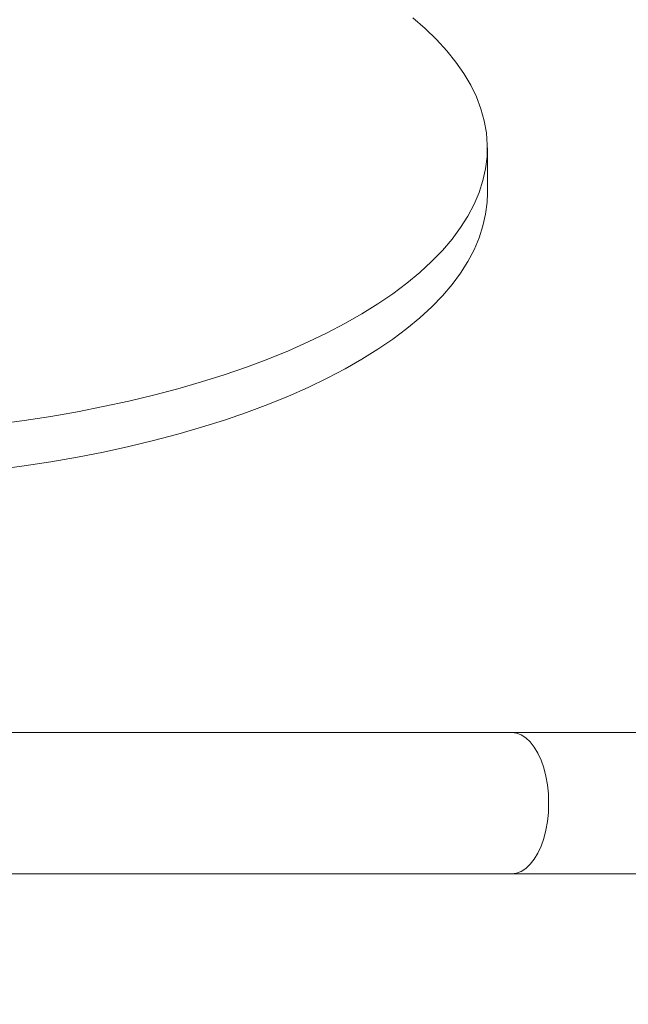
# Model space of a CAD drawing. Units: millimetres. Extents: x 17408 to 17667, y 13285 to 13570.
# Drawn here: x 17605 to 17607, y 13555 to 13558 of the extents above; entities that cross this region are included whole.
import ezdxf

# ---------------------------------------------------------------- set-up
doc = ezdxf.new("R2010")
doc.units = ezdxf.units.MM
doc.styles.add('ROMANS8', font='romans.shx')
doc.styles.get("Standard").update_dxf_attribs({"font": 'arial.ttf'})
doc.dimstyles.new('ISO-25', dxfattribs={"dimtxt": 2.5, "dimasz": 2.5, "dimexe": 1.25, "dimexo": 0.625, "dimtad": 1, "dimtih": 1, "dimtoh": 1, "dimtxsty": 'Standard', "dimcen": 2.5, "dimadec": 0, "dimazin": 0, "dimtfac": 1, "dimtmove": 0, "dimatfit": 3, "dimfxl": 0, "dimarcsym": 0})

# ---------------------------------------------------------------- blocks, each defined once
blk = doc.blocks.new('*D44')
at = {"color": 0, "lineweight": -2}
for p, q in [((17584.483, 13530.2195), (17584.483, 13566.1403)), ((17653.7642, 13525.3863), (17653.7642, 13566.1403)), ((17586.483, 13565.1403), (17609.3379, 13565.1403)), ((17651.7642, 13565.1403), (17628.9093, 13565.1403))]:
    blk.add_line(p, q, dxfattribs=at)
at = {"color": 0}
for points in [[(17586.483, 13565.4736), (17586.483, 13564.807), (17584.483, 13565.1403)], [(17651.7642, 13565.4736), (17651.7642, 13564.807), (17653.7642, 13565.1403)]]:
    blk.add_solid(points, dxfattribs=at)
at = {"layer": 'Defpoints', "color": 0}
for p in [(17653.7642, 13565.1403), (17584.483, 13529.2195, -3441.9253), (17653.7642, 13524.3863)]:
    blk.add_point(p, dxfattribs=at)
at = {"color": 2, "insert": (17619.1236, 13565.1403), "char_height": 3, "attachment_point": 5, "style": 'ROMANS8'}
blk.add_mtext('6,93 m.', dxfattribs=at)

msp = doc.modelspace()

# ---------------------------------------------------------------- linework, layer by layer
at = {"color": 7, "linetype": 'Continuous', "lineweight": 15}
for p, q in [((17606.8596, 13557.448, -3441.9253), (17606.8594, 13557.5842, -3441.9253)), ((17607.4294, 13555.83, -3441.9253), (17606.9328, 13555.83, -3441.9253)), ((17606.9328, 13555.406, -3441.9253), (17607.4294, 13555.406, -3441.9253))]:
    msp.add_line(p, q, dxfattribs=at)
at = {"color": 7, "linetype": 'Continuous', "lineweight": 15, "elevation": -3441.9253, "flags": 128}
for points in [[(17606.6357, 13557.9744), (17606.673, 13557.942), (17606.7071, 13557.909), (17606.7378, 13557.8754), (17606.7652, 13557.8414), (17606.7892, 13557.8068), (17606.8097, 13557.7719), (17606.8267, 13557.7367), (17606.8402, 13557.7011), (17606.8501, 13557.6654), (17606.8565, 13557.6295), (17606.8592, 13557.5936), (17606.8584, 13557.5576), (17606.8541, 13557.5216), (17606.8461, 13557.4858), (17606.8346, 13557.4501), (17606.8195, 13557.4147), (17606.801, 13557.3795), (17606.7789, 13557.3447), (17606.7534, 13557.3103), (17606.7245, 13557.2764), (17606.6923, 13557.243), (17606.6567, 13557.2102), (17606.6179, 13557.178), (17606.576, 13557.1465), (17606.531, 13557.1158), (17606.4829, 13557.0859), (17606.432, 13557.0569), (17606.3782, 13557.0288), (17606.3216, 13557.0016), (17606.2624, 13556.9755), (17606.2007, 13556.9504), (17606.1365, 13556.9264), (17606.07, 13556.9035), (17606.0013, 13556.8818), (17605.9304, 13556.8613), (17605.8577, 13556.8421), (17605.783, 13556.8242), (17605.7067, 13556.8076), (17605.6288, 13556.7923), (17605.5495, 13556.7784), (17605.4688, 13556.7659), (17605.387, 13556.7548)], [(17606.8596, 13557.448), (17606.8587, 13557.4214), (17606.8543, 13557.3854), (17606.8463, 13557.3496), (17606.8348, 13557.3139), (17606.8197, 13557.2785), (17606.8012, 13557.2433), (17606.7791, 13557.2085), (17606.7536, 13557.1741), (17606.7247, 13557.1402), (17606.6925, 13557.1068), (17606.6569, 13557.074), (17606.6182, 13557.0418), (17606.5762, 13557.0103), (17606.5312, 13556.9796), (17606.4832, 13556.9497), (17606.4322, 13556.9207), (17606.3784, 13556.8926), (17606.3218, 13556.8654), (17606.2626, 13556.8393), (17606.2009, 13556.8142), (17606.1367, 13556.7901), (17606.0702, 13556.7673), (17606.0015, 13556.7456), (17605.9307, 13556.7251), (17605.8579, 13556.7059), (17605.7833, 13556.688), (17605.7069, 13556.6714), (17605.629, 13556.6561), (17605.5497, 13556.6422), (17605.469, 13556.6297), (17605.3872, 13556.6186)]]:
    msp.add_lwpolyline(points, dxfattribs=at)
at = {"color": 8, "linetype": 'Continuous', "lineweight": 15, "elevation": -3441.9253, "flags": 128}
msp.add_lwpolyline([(17606.9328, 13555.83), (17606.9328, 13555.83), (17606.9473, 13555.8282), (17606.9614, 13555.8228), (17606.9751, 13555.8139), (17606.9881, 13555.8016), (17607.0002, 13555.7862), (17607.011, 13555.7679), (17607.0206, 13555.7471), (17607.0286, 13555.724), (17607.035, 13555.6991), (17607.0396, 13555.6729), (17607.0425, 13555.6457), (17607.0434, 13555.618), (17607.0425, 13555.5903), (17607.0396, 13555.5631), (17607.035, 13555.5369), (17607.0286, 13555.512), (17607.0206, 13555.489), (17607.011, 13555.4681), (17607.0002, 13555.4498), (17606.9881, 13555.4344), (17606.9751, 13555.4222), (17606.9614, 13555.4132), (17606.9473, 13555.4078), (17606.9328, 13555.406), (17606.9328, 13555.406)], dxfattribs=at)
at = {"color": 7, "linetype": 'Continuous', "lineweight": 15}
for points, knots in [([(17606.9328, 13555.83, -3441.9253), (17606.8647, 13555.83, -3441.9253), (17606.7306, 13555.83, -3441.9253), (17606.5279, 13555.83, -3441.9253), (17606.3291, 13555.83, -3441.9253), (17606.1344, 13555.83, -3441.9253), (17605.9444, 13555.83, -3441.9253), (17605.7492, 13555.83, -3441.9253), (17605.5499, 13555.83, -3441.9253), (17605.3474, 13555.83, -3441.9253), (17605.1539, 13555.83, -3441.9253), (17604.9686, 13555.83, -3441.9253), (17604.792, 13555.83, -3441.9253), (17604.6247, 13555.83, -3441.9253), (17604.468, 13555.83, -3441.9253), (17604.3221, 13555.83, -3441.9253), (17604.188, 13555.83, -3441.9253), (17604.0656, 13555.83, -3441.9253), (17603.9527, 13555.83, -3441.9253), (17603.841, 13555.83, -3441.9253), (17603.7225, 13555.83, -3441.9253), (17603.6288, 13555.83, -3441.9253), (17603.5743, 13555.83, -3441.9253), (17603.5636, 13555.83, -3441.9253)], [0, 0, 0, 0, 0.0671217, 0.1319853, 0.1945892, 0.254935, 0.3130218, 0.3688497, 0.4317466, 0.4915059, 0.5481273, 0.6016115, 0.6528439, 0.7008242, 0.7455511, 0.7870254, 0.8252464, 0.8596187, 0.8908538, 0.9209225, 0.9540285, 0.9909989, 1, 1, 1, 1]), ([(17603.5642, 13555.406, -3441.9253), (17603.5783, 13555.406, -3441.9253), (17603.6518, 13555.406, -3441.9253), (17603.7873, 13555.406, -3441.9253), (17603.9744, 13555.406, -3441.9253), (17604.1712, 13555.406, -3441.9253), (17604.3786, 13555.406, -3441.9253), (17604.5843, 13555.406, -3441.9253), (17604.7871, 13555.406, -3441.9253), (17604.9861, 13555.406, -3441.9253), (17605.1913, 13555.406, -3441.9253), (17605.4026, 13555.406, -3441.9253), (17605.6194, 13555.406, -3441.9253), (17605.8368, 13555.406, -3441.9253), (17606.0542, 13555.406, -3441.9253), (17606.2709, 13555.406, -3441.9253), (17606.4905, 13555.406, -3441.9253), (17606.7126, 13555.406, -3441.9253), (17606.8587, 13555.406, -3441.9253), (17606.9328, 13555.406, -3441.9253)], [0, 0, 0, 0, 0.01185, 0.061995, 0.114451, 0.170081, 0.228887, 0.290868, 0.34595, 0.403317, 0.462971, 0.524911, 0.589137, 0.655649, 0.720455, 0.787293, 0.856163, 0.927066, 1, 1, 1, 1])]:
    msp.add_open_spline(points, degree=3, knots=knots, dxfattribs=at)

# ---------------------------------------------------------------- dimensions: what is measured, and where the dimension line sits
dim = msp.add_linear_dim(base=(17653.7642, 13565.1403, -3441.9253), p1=(17584.483, 13529.2195, -6883.8506), p2=(17653.7642, 13524.3863, -3441.9253), dimstyle='ISO-25', override={"dimtxt": 3, "dimasz": 2, "dimexe": 1, "dimexo": 1, "dimgap": 1, "dimtad": 0, "dimlfac": 0.1, "dimzin": 0, "dimpost": ' m.', "dimtxsty": 'ROMANS8', "dimclrt": 2, "dimadec": 2, "dimtzin": 0})
dim.commit()
dim.dimension.update_dxf_attribs({"geometry": '*D44', "text_midpoint": (17619.1236, 13565.1403, -3441.9253)})

doc.saveas('drawing.dxf')
